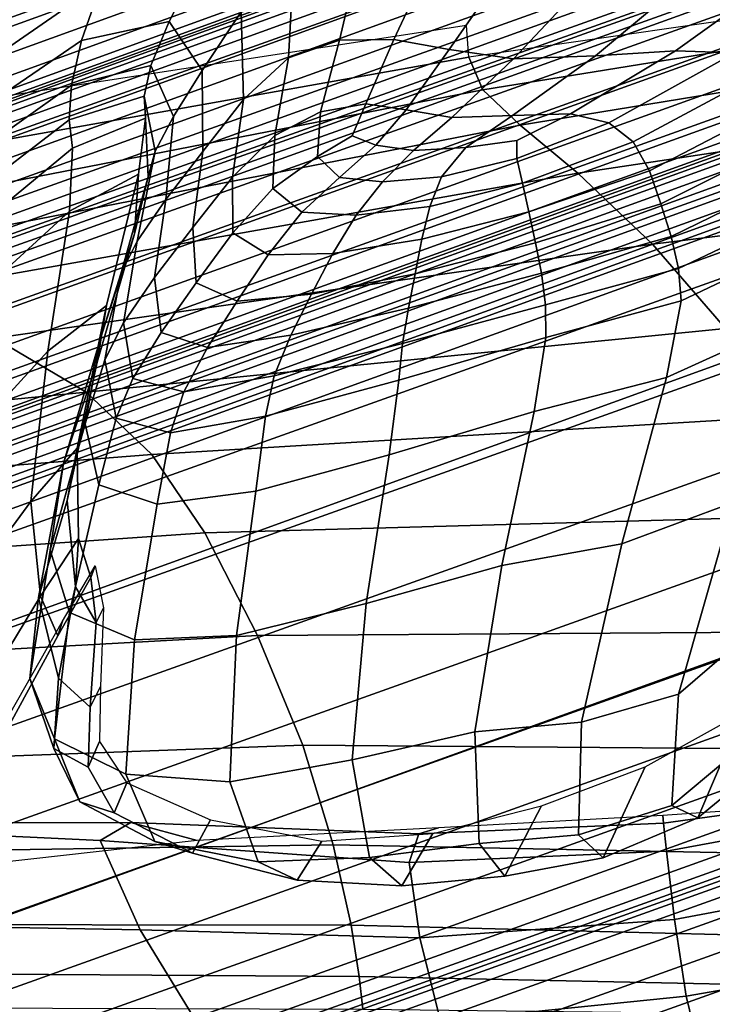
# Model space of a CAD drawing. Units: inches. Extents: x -539 to 659, y -117 to 124.
# Drawn here: x -90 to -75, y 37 to 58 of the extents above; entities that cross this region are included whole.
import ezdxf

# ---------------------------------------------------------------- set-up
doc = ezdxf.new("R2010")
doc.units = ezdxf.units.IN
doc.header["$MEASUREMENT"] = 0

msp = doc.modelspace()

# ---------------------------------------------------------------- linework, layer by layer
for points in [[(-95.475, 58.843, -42.48), (-66.223, 69.293, -42.48), (-66.223, 66.396, -42.489), (-95.55, 55.918, -42.489)], [(-95.506, 57.645, -24.179), (-66.223, 68.258, -24.179), (-66.223, 68.877, -25.122), (-95.489, 58.276, -25.122)], [(-95.517, 57.212, -23.088), (-66.223, 67.832, -23.088), (-66.223, 68.258, -24.179), (-95.506, 57.645, -24.179)], [(-95.524, 56.957, -21.917), (-66.223, 67.579, -21.917), (-66.223, 67.832, -23.088), (-95.517, 57.212, -23.088)], [(-95.527, 56.822, -17.464), (-66.223, 67.423, -17.464), (-66.223, 67.479, -17.644), (-95.526, 56.878, -17.644)], [(-95.526, 56.865, -18.73), (-66.223, 67.474, -18.73), (-66.223, 67.444, -19.658), (-95.527, 56.83, -19.658)], [(-95.527, 56.83, -19.658), (-66.223, 67.444, -19.658), (-66.223, 67.463, -20.747), (-95.526, 56.843, -20.747)], [(-95.526, 56.843, -20.747), (-66.223, 67.463, -20.747), (-66.223, 67.579, -21.917), (-95.524, 56.957, -21.917)], [(-95.526, 56.878, -17.644), (-66.223, 67.479, -17.644), (-66.223, 67.499, -18.043), (-95.525, 56.895, -18.043)], [(-95.525, 56.895, -18.043), (-66.223, 67.499, -18.043), (-66.223, 67.474, -18.73), (-95.526, 56.865, -18.73)], [(-95.535, 56.499, -17.342), (-66.223, 67.105, -17.343), (-66.223, 67.263, -17.364), (-95.531, 56.66, -17.364)], [(-95.531, 56.66, -17.364), (-66.223, 67.263, -17.364), (-66.223, 67.35, -17.399), (-95.529, 56.748, -17.399)], [(-95.529, 56.748, -17.399), (-66.223, 67.35, -17.399), (-66.223, 67.423, -17.464), (-95.527, 56.822, -17.464)], [(-95.543, 56.19, -17.333), (-66.223, 66.802, -17.333), (-66.223, 67.105, -17.343), (-95.535, 56.499, -17.342)], [(-95.556, 55.696, -17.333), (-66.223, 66.317, -17.333), (-66.223, 66.802, -17.333), (-95.543, 56.19, -17.333)], [(-95.55, 55.918, -42.489), (-66.223, 66.396, -42.489), (-66.223, 63.905, -42.5), (-95.615, 53.417, -42.5)], [(-95.571, 55.129, -17.338), (-66.223, 65.76, -17.338), (-66.223, 66.317, -17.333), (-95.556, 55.696, -17.333)], [(-95.583, 54.64, -17.341), (-66.223, 65.28, -17.341), (-66.223, 65.76, -17.338), (-95.571, 55.129, -17.338)], [(-95.591, 54.341, -17.335), (-66.223, 64.986, -17.336), (-66.223, 65.28, -17.341), (-95.583, 54.64, -17.341)], [(-95.595, 54.196, -17.321), (-66.223, 64.842, -17.321), (-66.223, 64.986, -17.336), (-95.591, 54.341, -17.335)], [(-95.6, 53.987, -17.741), (-66.223, 64.635, -18.294), (-66.223, 64.719, -17.243), (-95.598, 54.071, -17.243)], [(-95.598, 54.071, -17.243), (-66.223, 64.719, -17.243), (-66.223, 64.776, -17.297), (-95.596, 54.128, -17.297)], [(-95.596, 54.128, -17.297), (-66.223, 64.776, -17.297), (-66.223, 64.842, -17.321), (-95.595, 54.196, -17.321)], [(-95.61, 53.619, -17.198), (-66.223, 64.263, -18.294), (-66.223, 64.492, -18.294), (-95.604, 53.846, -17.545)], [(-95.604, 53.846, -17.545), (-66.223, 64.492, -18.294), (-66.223, 64.635, -18.294), (-95.6, 53.987, -17.741)], [(-95.618, 53.296, -16.721), (-66.223, 63.935, -18.294), (-66.223, 64.263, -18.294), (-95.61, 53.619, -17.198)], [(-95.615, 53.417, -42.5), (-66.223, 63.905, -42.5), (-66.223, 62.472, -42.511), (-95.652, 51.974, -42.511)], [(-95.629, 52.868, -16.154), (-66.223, 63.5, -18.294), (-66.223, 63.935, -18.294), (-95.618, 53.296, -16.721)], [(-95.643, 52.32, -15.539), (-66.223, 62.945, -18.294), (-66.223, 63.5, -18.294), (-95.629, 52.868, -16.154)], [(-95.661, 51.621, -14.93), (-66.223, 62.238, -18.294), (-66.223, 62.945, -18.294), (-95.643, 52.32, -15.539)], [(-95.652, 51.974, -42.511), (-66.223, 62.472, -42.511), (-66.223, 61.884, -42.514), (-95.667, 51.382, -42.514)], [(-95.684, 50.732, -14.385), (-66.223, 61.345, -18.294), (-66.223, 62.238, -18.294), (-95.661, 51.621, -14.93)], [(-95.671, 51.225, -42.504), (-66.223, 61.73, -42.504), (-66.223, 61.644, -42.421), (-95.674, 51.138, -42.421)], [(-95.667, 51.382, -42.514), (-66.223, 61.884, -42.514), (-66.223, 61.73, -42.504), (-95.671, 51.225, -42.504)], [(-95.674, 51.138, -42.421), (-66.223, 61.644, -42.421), (-66.223, 61.453, -41.995), (-95.679, 50.937, -41.995)], [(-95.713, 49.619, -13.953), (-66.223, 60.225, -18.294), (-66.223, 61.345, -18.294), (-95.684, 50.732, -14.385)], [(-95.679, 50.937, -41.995), (-66.223, 61.453, -41.995), (-66.223, 61.026, -40.903), (-95.69, 50.489, -40.904)], [(-95.69, 50.489, -40.904), (-66.223, 61.026, -40.903), (-66.223, 60.296, -38.985), (-95.71, 49.723, -38.985)], [(-95.71, 49.723, -38.985), (-66.223, 60.296, -38.985), (-66.223, 59.446, -36.727), (-95.733, 48.835, -36.727)], [(-91.259, 57.551, 10.48), (-88.445, 59.644, 11.046), (-89.264, 60.386, 10.602), (-91.876, 58.153, 9.902)], [(-95.748, 48.262, -13.643), (-66.223, 58.853, -18.294), (-66.223, 60.225, -18.294), (-95.713, 49.619, -13.953)], [(-88.526, 58.478, 10.939), (-88.445, 59.644, 11.046), (-91.259, 57.551, 10.48), (-91.173, 56.645, 10.467)], [(-95.733, 48.835, -36.727), (-66.223, 59.446, -36.727), (-66.223, 58.724, -34.78), (-95.753, 48.08, -34.78)], [(-82.898, 59.441, 9.253), (-84.397, 58.954, 10.094), (-84.512, 56.862, 9.144), (-83.419, 57.246, 8.039)], [(-81.199, 59.504, 8.146), (-82.898, 59.441, 9.253), (-83.419, 57.246, 8.039), (-82.253, 57.259, 6.715)], [(-79.467, 59.331, 7.183), (-81.199, 59.504, 8.146), (-82.253, 57.259, 6.715), (-81.063, 57.044, 5.701)], [(-62.335, 59.095, -24.878), (-62.463, 59.493, -29.613), (-80.64, 56.882, -33.217), (-80.339, 56.181, -24.733)], [(-72.731, 59.515, 8.25), (-75.045, 59.312, 7.267), (-77.92, 56.906, 5.818), (-76.202, 57.018, 6.854)], [(-71.139, 59.582, 9.249), (-72.731, 59.515, 8.25), (-76.202, 57.018, 6.854), (-74.933, 56.971, 8.008)], [(-77.487, 59.181, 6.758), (-79.467, 59.331, 7.183), (-81.063, 57.044, 5.701), (-79.678, 56.845, 5.3)], [(-75.045, 59.312, 7.267), (-77.487, 59.181, 6.758), (-79.678, 56.845, 5.3), (-77.92, 56.906, 5.818)], [(-87.073, 57.645, 10.418), (-86.368, 59.01, 10.852), (-88.526, 58.478, 10.939), (-88.951, 57.24, 10.457)], [(-86.368, 59.01, 10.852), (-87.073, 57.645, 10.418), (-86.361, 56.59, 9.96), (-85.525, 57.854, 10.259)], [(-62.335, 59.095, -24.878), (-80.339, 56.181, -24.733), (-79.536, 55.422, -17.881), (-62.004, 58.289, -18.418)], [(-95.79, 46.643, -13.454), (-66.223, 57.224, -18.294), (-66.223, 58.853, -18.294), (-95.748, 48.262, -13.643)], [(-84.397, 58.954, 10.094), (-85.525, 57.854, 10.259), (-85.479, 55.967, 9.506), (-84.512, 56.862, 9.144)], [(-95.753, 48.08, -34.78), (-66.223, 58.724, -34.78), (-66.223, 58.3, -33.632), (-95.764, 47.645, -33.632)], [(-88.951, 57.24, 10.457), (-88.526, 58.478, 10.939), (-91.173, 56.645, 10.467), (-91.324, 55.623, 10.05)], [(-95.764, 47.645, -33.632), (-66.223, 58.3, -33.632), (-66.223, 58.118, -33.132), (-95.769, 47.457, -33.132)], [(-62.004, 58.289, -18.418), (-79.536, 55.422, -17.881), (-78.299, 54.389, -12.742), (-61.457, 56.919, -13.629)], [(-95.773, 47.302, -32.865), (-66.223, 57.97, -32.865), (-66.223, 57.849, -32.758), (-95.776, 47.179, -32.758)], [(-95.771, 47.381, -32.965), (-66.223, 58.047, -32.964), (-66.223, 57.97, -32.865), (-95.773, 47.302, -32.865)], [(-95.769, 47.457, -33.132), (-66.223, 58.118, -33.132), (-66.223, 58.047, -32.964), (-95.771, 47.381, -32.965)], [(-95.776, 47.179, -32.758), (-66.223, 57.849, -32.758), (-66.223, 57.663, -32.617), (-95.781, 46.989, -32.617)], [(-85.525, 57.854, 10.259), (-86.361, 56.59, 9.96), (-86.347, 54.855, 9.348), (-85.479, 55.967, 9.506)], [(-80.64, 56.882, -33.217), (-80.691, 57.556, -42.518), (-95.861, 55.231, -42.518), (-95.744, 54.192, -33.204)], [(-95.781, 46.989, -32.617), (-66.223, 57.663, -32.617), (-66.223, 57.401, -32.424), (-95.788, 46.724, -32.424)], [(-89.166, 56.28, 9.776), (-87.464, 56.697, 9.784), (-87.073, 57.645, 10.418), (-88.951, 57.24, 10.457)], [(-87.073, 57.645, 10.418), (-87.464, 56.697, 9.784), (-86.978, 55.608, 9.41), (-86.361, 56.59, 9.96)], [(-95.788, 46.724, -32.424), (-66.223, 57.401, -32.424), (-66.223, 57.112, -32.21), (-95.795, 46.426, -32.21)], [(-95.838, 44.764, -13.387), (-66.223, 55.345, -18.294), (-66.223, 57.224, -18.294), (-95.79, 46.643, -13.454)], [(-95.795, 46.426, -32.21), (-66.223, 57.112, -32.21), (-66.223, 56.847, -32.014), (-95.802, 46.155, -32.014)], [(-91.418, 54.674, 9.418), (-89.166, 56.28, 9.776), (-88.951, 57.24, 10.457), (-91.324, 55.623, 10.05)], [(-84.512, 56.862, 9.144), (-84.802, 55.196, 8.517), (-83.821, 55.706, 7.35), (-83.419, 57.246, 8.039)], [(-83.419, 57.246, 8.039), (-83.821, 55.706, 7.35), (-82.853, 55.876, 6.065), (-82.253, 57.259, 6.715)], [(-81.063, 57.044, 5.701), (-82.253, 57.259, 6.715), (-82.853, 55.876, 6.065), (-81.984, 55.75, 5.288)], [(-80.339, 56.181, -24.733), (-80.64, 56.882, -33.217), (-95.744, 54.192, -33.204), (-95.335, 53.26, -24.578)], [(-85.71, 54.303, 8.937), (-84.802, 55.196, 8.517), (-84.512, 56.862, 9.144), (-85.479, 55.967, 9.506)], [(-79.678, 56.845, 5.3), (-81.063, 57.044, 5.701), (-81.984, 55.75, 5.288), (-81.005, 55.582, 5.054)], [(-79.705, 55.627, 5.397), (-77.92, 56.906, 5.818), (-79.678, 56.845, 5.3), (-81.005, 55.582, 5.054)], [(-78.456, 55.663, 6.201), (-76.202, 57.018, 6.854), (-77.92, 56.906, 5.818), (-79.705, 55.627, 5.397)], [(-77.633, 55.469, 7.348), (-74.933, 56.971, 8.008), (-76.202, 57.018, 6.854), (-78.456, 55.663, 6.201)], [(-61.457, 56.919, -13.629), (-78.299, 54.389, -12.742), (-76.696, 52.865, -9.398), (-60.681, 54.832, -10.293)], [(-77.11, 55.058, 8.296), (-74.111, 56.668, 8.843), (-74.933, 56.971, 8.008), (-77.633, 55.469, 7.348)], [(-95.808, 45.953, -31.87), (-66.223, 56.65, -31.87), (-66.223, 56.506, -31.776), (-95.811, 45.806, -31.776)], [(-95.802, 46.155, -32.014), (-66.223, 56.847, -32.014), (-66.223, 56.65, -31.87), (-95.808, 45.953, -31.87)], [(-89.216, 55.531, 8.786), (-87.61, 56.044, 8.816), (-87.464, 56.697, 9.784), (-89.166, 56.28, 9.776)], [(-87.464, 56.697, 9.784), (-87.61, 56.044, 8.816), (-87.37, 54.863, 8.511), (-86.978, 55.608, 9.41)], [(-74.111, 56.668, 8.843), (-77.11, 55.058, 8.296), (-76.765, 54.441, 8.501), (-73.738, 56.014, 8.921)], [(-95.811, 45.806, -31.776), (-66.223, 56.506, -31.776), (-66.223, 56.389, -31.727), (-95.814, 45.687, -31.727)], [(-86.361, 56.59, 9.96), (-86.978, 55.608, 9.41), (-87.141, 53.823, 8.893), (-86.347, 54.855, 9.348)], [(-95.814, 45.687, -31.727), (-66.223, 56.389, -31.727), (-66.223, 55.951, -31.726), (-95.826, 45.241, -31.726)], [(-91.448, 53.814, 8.492), (-89.216, 55.531, 8.786), (-89.166, 56.28, 9.776), (-91.418, 54.674, 9.418)], [(-80.339, 56.181, -24.733), (-95.335, 53.26, -24.578), (-94.344, 52.539, -17.325), (-79.536, 55.422, -17.881)], [(-87.579, 55.566, 7.384), (-87.61, 56.044, 8.816), (-89.216, 55.531, 8.786), (-89.144, 54.926, 7.379)], [(-87.61, 56.044, 8.816), (-87.579, 55.566, 7.384), (-87.526, 54.31, 7.169), (-87.37, 54.863, 8.511)], [(-73.738, 56.014, 8.921), (-76.765, 54.441, 8.501), (-76.52, 53.729, 8.223), (-73.588, 55.201, 8.503)], [(-95.826, 45.241, -31.726), (-66.223, 55.951, -31.726), (-66.223, 53.575, -31.83), (-95.888, 42.819, -31.83)], [(-86.564, 53.223, 8.845), (-85.71, 54.303, 8.937), (-85.479, 55.967, 9.506), (-86.347, 54.855, 9.348)], [(-83.821, 55.706, 7.35), (-83.89, 54.747, 7.017), (-83.143, 55.188, 6.2), (-82.853, 55.876, 6.065)], [(-81.984, 55.75, 5.288), (-82.853, 55.876, 6.065), (-83.143, 55.188, 6.2), (-82.634, 54.988, 5.744)], [(-86.978, 55.608, 9.41), (-87.37, 54.863, 8.511), (-87.762, 52.927, 8.09), (-87.141, 53.823, 8.893)], [(-84.802, 55.196, 8.517), (-84.846, 54.058, 8.148), (-83.89, 54.747, 7.017), (-83.821, 55.706, 7.35)], [(-81.005, 55.582, 5.054), (-81.984, 55.75, 5.288), (-82.634, 54.988, 5.744), (-81.826, 54.874, 5.682)], [(-80.705, 54.94, 5.819), (-79.705, 55.627, 5.397), (-81.005, 55.582, 5.054), (-81.826, 54.874, 5.682)], [(-79.612, 55.092, 6.293), (-78.456, 55.663, 6.201), (-79.705, 55.627, 5.397), (-80.705, 54.94, 5.819)], [(-79.608, 54.706, 7.05), (-77.633, 55.469, 7.348), (-78.456, 55.663, 6.201), (-79.612, 55.092, 6.293)], [(-79.536, 55.422, -17.881), (-94.344, 52.539, -17.325), (-92.822, 51.809, -11.749), (-78.299, 54.389, -12.742)], [(-89.144, 54.926, 7.379), (-89.216, 55.531, 8.786), (-91.448, 53.814, 8.492), (-91.404, 53.057, 7.193)], [(-87.729, 54.367, 4.853), (-87.579, 55.566, 7.384), (-89.144, 54.926, 7.379), (-89.21, 53.571, 4.882)], [(-87.579, 55.566, 7.384), (-87.729, 54.367, 4.853), (-87.819, 53.086, 4.735), (-87.526, 54.31, 7.169)], [(-79.489, 54.176, 8.059), (-77.11, 55.058, 8.296), (-77.633, 55.469, 7.348), (-79.608, 54.706, 7.05)], [(-95.891, 42.707, -13.446), (-66.223, 53.3, -18.294), (-66.223, 55.345, -18.294), (-95.838, 44.764, -13.387)], [(-85.704, 53.11, 8.561), (-84.846, 54.058, 8.148), (-84.802, 55.196, 8.517), (-85.71, 54.303, 8.937)], [(-83.89, 54.747, 7.017), (-83.415, 54.296, 6.866), (-82.634, 54.988, 5.744), (-83.143, 55.188, 6.2)], [(-76.52, 53.729, 8.223), (-76.297, 53.031, 7.718), (-73.439, 54.422, 7.849), (-73.588, 55.201, 8.503)], [(-83.415, 54.296, 6.866), (-82.494, 54.201, 6.844), (-81.826, 54.874, 5.682), (-82.634, 54.988, 5.744)], [(-81.226, 54.31, 6.893), (-79.608, 54.706, 7.05), (-79.612, 55.092, 6.293), (-80.705, 54.94, 5.819)], [(-77.11, 55.058, 8.296), (-79.489, 54.176, 8.059), (-79.349, 53.557, 8.352), (-76.765, 54.441, 8.501)], [(-89.21, 53.571, 4.882), (-89.144, 54.926, 7.379), (-91.404, 53.057, 7.193), (-91.419, 51.548, 4.806)], [(-87.37, 54.863, 8.511), (-87.526, 54.31, 7.169), (-88.11, 52.226, 6.886), (-87.762, 52.927, 8.09)], [(-87.141, 53.823, 8.893), (-87.384, 52.152, 8.475), (-86.564, 53.223, 8.845), (-86.347, 54.855, 9.348)], [(-84.846, 54.058, 8.148), (-84.222, 53.553, 7.975), (-83.415, 54.296, 6.866), (-83.89, 54.747, 7.017)], [(-82.494, 54.201, 6.844), (-81.226, 54.31, 6.893), (-80.705, 54.94, 5.819), (-81.826, 54.874, 5.682)], [(-60.681, 54.832, -10.293), (-76.696, 52.865, -9.398), (-75.131, 51.053, -7.233), (-59.832, 52.389, -8.04)], [(-81.474, 53.675, 7.947), (-79.489, 54.176, 8.059), (-79.608, 54.706, 7.05), (-81.226, 54.31, 6.893)], [(-78.299, 54.389, -12.742), (-92.822, 51.809, -11.749), (-90.818, 50.849, -8.153), (-76.696, 52.865, -9.398)], [(-88.418, 51.55, 0.59), (-87.729, 54.367, 4.853), (-89.21, 53.571, 4.882), (-89.674, 50.568, 0.625)], [(-87.729, 54.367, 4.853), (-88.418, 51.55, 0.59), (-88.62, 50.331, 0.563), (-87.819, 53.086, 4.735)], [(-76.765, 54.441, 8.501), (-79.349, 53.557, 8.352), (-79.206, 52.896, 8.18), (-76.52, 53.729, 8.223)], [(-76.297, 53.031, 7.718), (-76.139, 52.341, 6.99), (-73.326, 53.68, 6.975), (-73.439, 54.422, 7.849)], [(-87.526, 54.31, 7.169), (-87.819, 53.086, 4.735), (-88.522, 50.908, 4.598), (-88.11, 52.226, 6.886)], [(-86.492, 52.037, 8.494), (-85.704, 53.11, 8.561), (-85.71, 54.303, 8.937), (-86.564, 53.223, 8.845)], [(-84.222, 53.553, 7.975), (-83.055, 53.489, 7.93), (-82.494, 54.201, 6.844), (-83.415, 54.296, 6.866)], [(-83.055, 53.489, 7.93), (-81.474, 53.675, 7.947), (-81.226, 54.31, 6.893), (-82.494, 54.201, 6.844)], [(-79.349, 53.557, 8.352), (-79.489, 54.176, 8.059), (-81.474, 53.675, 7.947), (-81.651, 52.969, 8.308)], [(-84.947, 52.639, 8.388), (-84.222, 53.553, 7.975), (-84.846, 54.058, 8.148), (-85.704, 53.11, 8.561)], [(-87.762, 52.927, 8.09), (-88.053, 51.177, 7.774), (-87.384, 52.152, 8.475), (-87.141, 53.823, 8.893)], [(-79.206, 52.896, 8.18), (-79.079, 52.239, 7.791), (-76.297, 53.031, 7.718), (-76.52, 53.729, 8.223)], [(-95.888, 42.819, -31.83), (-66.223, 53.575, -31.83), (-66.223, 47.226, -32.107), (-96.052, 36.474, -32.107)], [(-89.674, 50.568, 0.625), (-89.21, 53.571, 4.882), (-91.419, 51.548, 4.806), (-91.628, 48.429, 0.61)], [(-83.557, 52.666, 8.332), (-83.055, 53.489, 7.93), (-84.222, 53.553, 7.975), (-84.947, 52.639, 8.388)], [(-81.651, 52.969, 8.308), (-81.474, 53.675, 7.947), (-83.055, 53.489, 7.93), (-83.557, 52.666, 8.332)], [(-79.206, 52.896, 8.18), (-79.349, 53.557, 8.352), (-81.651, 52.969, 8.308), (-81.794, 52.228, 8.212)], [(-76.139, 52.341, 6.99), (-76.084, 51.652, 6.044), (-73.285, 52.979, 5.9), (-73.326, 53.68, 6.975)], [(-95.947, 40.569, -13.637), (-66.223, 51.183, -18.294), (-66.223, 53.3, -18.294), (-95.891, 42.707, -13.446)], [(-87.819, 53.086, 4.735), (-88.62, 50.331, 0.563), (-89.337, 48.163, 0.545), (-88.522, 50.908, 4.598)], [(-87.384, 52.152, 8.475), (-87.242, 50.969, 8.187), (-86.492, 52.037, 8.494), (-86.564, 53.223, 8.845)], [(-85.615, 51.642, 8.339), (-84.947, 52.639, 8.388), (-85.704, 53.11, 8.561), (-86.492, 52.037, 8.494)], [(-76.696, 52.865, -9.398), (-90.818, 50.849, -8.153), (-88.852, 49.687, -5.848), (-75.131, 51.053, -7.233)], [(-88.452, 50.383, 6.687), (-88.053, 51.177, 7.774), (-87.762, 52.927, 8.09), (-88.11, 52.226, 6.886)], [(-81.794, 52.228, 8.212), (-81.651, 52.969, 8.308), (-83.557, 52.666, 8.332), (-84.019, 51.788, 8.279)], [(-81.938, 51.488, 7.897), (-79.079, 52.239, 7.791), (-79.206, 52.896, 8.18), (-81.794, 52.228, 8.212)], [(-79.079, 52.239, 7.791), (-78.997, 51.566, 7.167), (-76.139, 52.341, 6.99), (-76.297, 53.031, 7.718)], [(-76.084, 51.652, 6.044), (-76.4, 50.003, 4.285), (-73.703, 51.225, 4.026), (-73.285, 52.979, 5.9)], [(-84.019, 51.788, 8.279), (-83.557, 52.666, 8.332), (-84.947, 52.639, 8.388), (-85.615, 51.642, 8.339)], [(-88.877, 49.01, 4.51), (-88.452, 50.383, 6.687), (-88.11, 52.226, 6.886), (-88.522, 50.908, 4.598)], [(-84.464, 50.914, 7.999), (-81.938, 51.488, 7.897), (-81.794, 52.228, 8.212), (-84.019, 51.788, 8.279)], [(-82.061, 50.733, 7.326), (-78.997, 51.566, 7.167), (-79.079, 52.239, 7.791), (-81.938, 51.488, 7.897)], [(-78.997, 51.566, 7.167), (-78.989, 50.859, 6.286), (-76.084, 51.652, 6.044), (-76.139, 52.341, 6.99)], [(-88.053, 51.177, 7.774), (-87.85, 49.978, 7.571), (-87.242, 50.969, 8.187), (-87.384, 52.152, 8.475)], [(-87.242, 50.969, 8.187), (-86.251, 50.649, 8.062), (-85.615, 51.642, 8.339), (-86.492, 52.037, 8.494)], [(-86.251, 50.649, 8.062), (-84.464, 50.914, 7.999), (-84.019, 51.788, 8.279), (-85.615, 51.642, 8.339)], [(-78.989, 50.859, 6.286), (-79.238, 49.274, 4.562), (-76.4, 50.003, 4.285), (-76.084, 51.652, 6.044)], [(-89.047, 48.487, -5.675), (-88.418, 51.55, 0.59), (-89.674, 50.568, 0.625), (-90.044, 47.341, -5.65)], [(-88.418, 51.55, 0.59), (-89.047, 48.487, -5.675), (-89.263, 47.364, -5.644), (-88.62, 50.331, 0.563)], [(-84.818, 50.042, 7.442), (-82.061, 50.733, 7.326), (-81.938, 51.488, 7.897), (-84.464, 50.914, 7.999)], [(-78.989, 50.859, 6.286), (-78.997, 51.566, 7.167), (-82.061, 50.733, 7.326), (-82.142, 49.945, 6.46)], [(-96.001, 38.457, -13.961), (-66.223, 49.092, -18.294), (-66.223, 51.183, -18.294), (-95.947, 40.569, -13.637)], [(-88.211, 49.13, 6.579), (-87.85, 49.978, 7.571), (-88.053, 51.177, 7.774), (-88.452, 50.383, 6.687)], [(-76.4, 50.003, 4.285), (-77.355, 46.434, 1.119), (-74.966, 47.322, 0.754), (-73.703, 51.225, 4.026)], [(-75.131, 51.053, -7.233), (-88.852, 49.687, -5.848), (-87.441, 48.352, -4.143), (-74.008, 49.155, -5.632)], [(-87.85, 49.978, 7.571), (-86.759, 49.695, 7.492), (-86.251, 50.649, 8.062), (-87.242, 50.969, 8.187)], [(-102.438, 49.183, -6.551), (-100.794, 48.521, -3.949), (-88.852, 49.687, -5.848), (-90.818, 50.849, -8.153)], [(-89.625, 46.297, 0.538), (-88.877, 49.01, 4.51), (-88.522, 50.908, 4.598), (-89.337, 48.163, 0.545)], [(-86.759, 49.695, 7.492), (-84.818, 50.042, 7.442), (-84.464, 50.914, 7.999), (-86.251, 50.649, 8.062)], [(-82.142, 49.945, 6.46), (-82.061, 50.733, 7.326), (-84.818, 50.042, 7.442), (-85.006, 49.175, 6.556)], [(-79.238, 49.274, 4.562), (-78.989, 50.859, 6.286), (-82.142, 49.945, 6.46), (-82.348, 48.344, 4.699)], [(-90.044, 47.341, -5.65), (-89.674, 50.568, 0.625), (-91.628, 48.429, 0.61), (-91.668, 45.135, -5.639)], [(-88.62, 50.331, 0.563), (-89.263, 47.364, -5.644), (-89.873, 45.28, -5.594), (-89.337, 48.163, 0.545)], [(-88.58, 47.699, 4.503), (-88.211, 49.13, 6.579), (-88.452, 50.383, 6.687), (-88.877, 49.01, 4.51)], [(-87.85, 49.978, 7.571), (-88.211, 49.13, 6.579), (-87.046, 48.815, 6.565), (-86.759, 49.695, 7.492)], [(-86.759, 49.695, 7.492), (-87.046, 48.815, 6.565), (-85.006, 49.175, 6.556), (-84.818, 50.042, 7.442)], [(-82.348, 48.344, 4.699), (-82.142, 49.945, 6.46), (-85.006, 49.175, 6.556), (-85.214, 47.564, 4.709)], [(-79.238, 49.274, 4.562), (-79.93, 45.969, 1.41), (-77.355, 46.434, 1.119), (-76.4, 50.003, 4.285)], [(-100.794, 48.521, -3.949), (-99.255, 47.426, -2.212), (-87.441, 48.352, -4.143), (-88.852, 49.687, -5.848)], [(-79.93, 45.969, 1.41), (-79.238, 49.274, 4.562), (-82.348, 48.344, 4.699), (-82.844, 45.152, 1.442)], [(-74.092, 44.966, -5.126), (-72.611, 49.407, 0.5), (-74.966, 47.322, 0.754), (-76.139, 43.207, -4.806)], [(-96.051, 36.51, -14.39), (-66.223, 47.169, -18.294), (-66.223, 49.092, -18.294), (-96.001, 38.457, -13.961)], [(-88.211, 49.13, 6.579), (-88.58, 47.699, 4.503), (-87.326, 47.283, 4.607), (-87.046, 48.815, 6.565)], [(-74.008, 49.155, -5.632), (-87.441, 48.352, -4.143), (-86.306, 46.67, -2.909), (-73.105, 47.033, -4.468)], [(-87.046, 48.815, 6.565), (-87.326, 47.283, 4.607), (-85.214, 47.564, 4.709), (-85.006, 49.175, 6.556)], [(-89.21, 44.959, 0.638), (-88.58, 47.699, 4.503), (-88.877, 49.01, 4.51), (-89.625, 46.297, 0.538)], [(-89.831, 45.31, -14.198), (-89.02, 46.548, -14.211), (-89.047, 48.487, -5.675), (-90.044, 47.341, -5.65)], [(-89.047, 48.487, -5.675), (-89.02, 46.548, -14.211), (-89.082, 45.506, -14.182), (-89.263, 47.364, -5.644)], [(-99.255, 47.426, -2.212), (-97.823, 45.875, -1.053), (-86.306, 46.67, -2.909), (-87.441, 48.352, -4.143)], [(-82.844, 45.152, 1.442), (-82.348, 48.344, 4.699), (-85.214, 47.564, 4.709), (-85.628, 44.461, 1.268)], [(-90.061, 43.541, -5.558), (-89.625, 46.297, 0.538), (-89.337, 48.163, 0.545), (-89.873, 45.28, -5.594)], [(-88.58, 47.699, 4.503), (-89.21, 44.959, 0.638), (-87.814, 44.372, 0.941), (-87.326, 47.283, 4.607)], [(-87.326, 47.283, 4.607), (-87.814, 44.372, 0.941), (-85.628, 44.461, 1.268), (-85.214, 47.564, 4.709)], [(-89.263, 47.364, -5.644), (-89.082, 45.506, -14.182), (-89.448, 43.548, -14.137), (-89.873, 45.28, -5.594)], [(-96.052, 36.474, -32.107), (-66.223, 47.226, -32.107), (-66.223, 35.992, -32.588), (-96.341, 25.292, -32.588)], [(-96.094, 34.871, -14.888), (-66.223, 45.557, -18.294), (-66.223, 47.169, -18.294), (-96.051, 36.51, -14.39)], [(-91.176, 43.1, -14.187), (-89.831, 45.31, -14.198), (-90.044, 47.341, -5.65), (-91.668, 45.135, -5.639)], [(-77.355, 46.434, 1.119), (-78.225, 42.607, -4.425), (-76.139, 43.207, -4.806), (-74.966, 47.322, 0.754)], [(-73.105, 47.033, -4.468), (-86.306, 46.67, -2.909), (-85.174, 44.466, -2.017), (-72.198, 44.55, -3.614)], [(-85.174, 44.466, -2.017), (-86.306, 46.67, -2.909), (-97.823, 45.875, -1.053), (-96.499, 43.843, -0.185)], [(-89.46, 44.459, -23.792), (-88.753, 45.711, -23.795), (-89.02, 46.548, -14.211), (-89.831, 45.31, -14.198)], [(-89.02, 46.548, -14.211), (-88.753, 45.711, -23.795), (-88.636, 44.742, -23.787), (-89.082, 45.506, -14.182)], [(-89.535, 42.245, -5.402), (-89.21, 44.959, 0.638), (-89.625, 46.297, 0.538), (-90.061, 43.541, -5.558)], [(-79.93, 45.969, 1.41), (-80.508, 42.394, -4.169), (-78.225, 42.607, -4.425), (-77.355, 46.434, 1.119)], [(-89.46, 44.459, -23.792), (-89.358, 44.773, -30.213), (-88.663, 45.958, -30.213), (-88.753, 45.711, -23.795)], [(-88.753, 45.711, -23.795), (-88.663, 45.958, -30.213), (-88.483, 45.057, -30.213), (-88.636, 44.742, -23.787)], [(-80.508, 42.394, -4.169), (-79.93, 45.969, 1.41), (-82.844, 45.152, 1.442), (-83.147, 41.795, -4.227)], [(-96.125, 33.65, -15.415), (-66.223, 44.353, -18.294), (-66.223, 45.557, -18.294), (-96.094, 34.871, -14.888)], [(-89.082, 45.506, -14.182), (-88.636, 44.742, -23.787), (-88.769, 42.925, -23.776), (-89.448, 43.548, -14.137)], [(-90.627, 42.314, -23.789), (-89.46, 44.459, -23.792), (-89.831, 45.31, -14.198), (-91.176, 43.1, -14.187)], [(-89.448, 43.548, -14.137), (-89.549, 42.036, -14.108), (-90.061, 43.541, -5.558), (-89.873, 45.28, -5.594)], [(-88.636, 44.742, -23.787), (-88.483, 45.057, -30.213), (-88.544, 43.368, -30.213), (-88.769, 42.925, -23.776)], [(-83.147, 41.795, -4.227), (-82.844, 45.152, 1.442), (-85.628, 44.461, 1.268), (-85.77, 41.322, -4.524)], [(-89.21, 44.959, 0.638), (-89.535, 42.245, -5.402), (-88.002, 41.489, -4.986), (-87.814, 44.372, 0.941)], [(-76.286, 40.815, -13.55), (-74.316, 42.459, -13.755), (-74.092, 44.966, -5.126), (-76.139, 43.207, -4.806)], [(-90.627, 42.314, -23.789), (-90.499, 42.766, -30.213), (-89.358, 44.773, -30.213), (-89.46, 44.459, -23.792)], [(-84.203, 42.11, -1.494), (-85.174, 44.466, -2.017), (-96.499, 43.843, -0.185), (-95.417, 41.695, 0.327)], [(-87.814, 44.372, 0.941), (-88.002, 41.489, -4.986), (-85.77, 41.322, -4.524), (-85.628, 44.461, 1.268)], [(-72.198, 44.55, -3.614), (-85.174, 44.466, -2.017), (-84.203, 42.11, -1.494), (-71.451, 42.012, -3.08)], [(-75.722, 40.55, -23.631), (-74.761, 42.814, -30.214), (-72.822, 44.399, -30.214), (-73.74, 42.174, -23.682)], [(-96.147, 32.807, -15.905), (-66.223, 43.524, -18.294), (-66.223, 44.353, -18.294), (-96.125, 33.65, -15.415)], [(-89.549, 42.036, -14.108), (-88.991, 40.893, -14.003), (-89.535, 42.245, -5.402), (-90.061, 43.541, -5.558)], [(-88.769, 42.925, -23.776), (-88.811, 41.635, -23.769), (-89.549, 42.036, -14.108), (-89.448, 43.548, -14.137)], [(-96.161, 32.269, -16.288), (-66.223, 42.996, -18.294), (-66.223, 43.524, -18.294), (-96.147, 32.807, -15.905)], [(-88.769, 42.925, -23.776), (-88.544, 43.368, -30.213), (-88.569, 42.188, -30.213), (-88.811, 41.635, -23.769)], [(-78.225, 42.607, -4.425), (-78.287, 40.184, -13.318), (-76.286, 40.815, -13.55), (-76.139, 43.207, -4.806)], [(-96.169, 31.961, -16.514), (-66.223, 42.69, -18.294), (-66.223, 42.996, -18.294), (-96.161, 32.269, -16.288)], [(-77.759, 39.689, -23.572), (-76.858, 41.644, -30.214), (-74.761, 42.814, -30.214), (-75.722, 40.55, -23.631)], [(-96.175, 31.702, -16.659), (-66.223, 42.434, -18.294), (-66.223, 42.53, -18.294), (-96.173, 31.799, -16.62)], [(-96.173, 31.799, -16.62), (-66.223, 42.53, -18.294), (-66.223, 42.69, -18.294), (-96.169, 31.961, -16.514)], [(-80.508, 42.394, -4.169), (-80.417, 40.001, -13.171), (-78.287, 40.184, -13.318), (-78.225, 42.607, -4.425)], [(-96.184, 31.347, -16.688), (-66.223, 42.078, -18.294), (-66.223, 42.316, -18.294), (-96.178, 31.584, -16.678)], [(-96.178, 31.584, -16.678), (-66.223, 42.316, -18.294), (-66.223, 42.434, -18.294), (-96.175, 31.702, -16.659)], [(-82.774, 39.699, -13.224), (-80.417, 40.001, -13.171), (-80.508, 42.394, -4.169), (-83.147, 41.795, -4.227)], [(-75.722, 40.55, -23.631), (-73.74, 42.174, -23.682), (-74.316, 42.459, -13.755), (-76.286, 40.815, -13.55)], [(-96.196, 30.89, -16.691), (-66.223, 41.621, -18.294), (-66.223, 42.078, -18.294), (-96.184, 31.347, -16.688)], [(-83.553, 39.971, -1.367), (-84.203, 42.11, -1.494), (-95.417, 41.695, 0.327), (-94.709, 39.796, 0.414)], [(-89.535, 42.245, -5.402), (-88.991, 40.893, -14.003), (-87.381, 40.042, -13.731), (-88.002, 41.489, -4.986)], [(-88.811, 41.635, -23.769), (-88.569, 42.188, -30.213), (-87.977, 41.304, -30.213), (-88.249, 40.66, -23.743)], [(-71.451, 42.012, -3.08), (-84.203, 42.11, -1.494), (-83.553, 39.971, -1.367), (-71.026, 39.723, -2.875)], [(-88.811, 41.635, -23.769), (-88.249, 40.66, -23.743), (-88.991, 40.893, -14.003), (-89.549, 42.036, -14.108)], [(-85.161, 39.604, -13.427), (-82.774, 39.699, -13.224), (-83.147, 41.795, -4.227), (-85.77, 41.322, -4.524)], [(-79.871, 39.301, -23.536), (-79.084, 40.805, -30.214), (-76.858, 41.644, -30.214), (-77.759, 39.689, -23.572)], [(-96.215, 30.166, -16.688), (-66.223, 40.893, -18.294), (-66.223, 41.621, -18.294), (-96.196, 30.89, -16.691)], [(-88.002, 41.489, -4.986), (-87.381, 40.042, -13.731), (-85.161, 39.604, -13.427), (-85.77, 41.322, -4.524)], [(-88.249, 40.66, -23.743), (-87.977, 41.304, -30.213), (-86.183, 40.504, -30.213), (-86.569, 39.793, -23.675)], [(-72.199, 40.9, -18.836), (-76.476, 40.599, -18.843), (-76.465, 40.434, -12.5), (-72.088, 41.04, -12.539)], [(-72.088, 41.04, -12.539), (-76.465, 40.434, -12.5), (-76.399, 39.834, -6.106), (-71.895, 40.662, -6.184)], [(-96.236, 29.34, -16.685), (-66.223, 40.065, -18.294), (-66.223, 40.893, -18.294), (-96.215, 30.166, -16.688)], [(-88.991, 40.893, -14.003), (-88.249, 40.66, -23.743), (-86.569, 39.793, -23.675), (-87.381, 40.042, -13.731)], [(-82.077, 39.094, -23.548), (-81.411, 40.213, -30.213), (-79.084, 40.805, -30.214), (-79.871, 39.301, -23.536)], [(-78.287, 40.184, -13.318), (-77.759, 39.689, -23.572), (-75.722, 40.55, -23.631), (-76.286, 40.815, -13.55)], [(-76.476, 40.599, -18.843), (-81.289, 40.336, -18.912), (-81.714, 40.21, -12.576), (-76.465, 40.434, -12.5)], [(-71.895, 40.662, -6.184), (-76.399, 39.834, -6.106), (-76.223, 38.367, 0.391), (-71.541, 39.251, 0.287)], [(-88.555, 40.065, -6.491), (-87.895, 40.449, -12.799), (-93.863, 40.444, -13.029), (-94.881, 40.366, -6.819)], [(-87.895, 40.449, -12.799), (-86.474, 40.065, -19.077), (-91.513, 39.502, -19.216), (-93.863, 40.444, -13.029)], [(-81.92, 39.589, -6.209), (-81.714, 40.21, -12.576), (-87.895, 40.449, -12.799), (-88.555, 40.065, -6.491)], [(-81.714, 40.21, -12.576), (-81.289, 40.336, -18.912), (-86.474, 40.065, -19.077), (-87.895, 40.449, -12.799)], [(-86.569, 39.793, -23.675), (-86.183, 40.504, -30.213), (-83.793, 40.052, -30.213), (-84.327, 39.212, -23.599)], [(-76.465, 40.434, -12.5), (-81.714, 40.21, -12.576), (-81.92, 39.589, -6.209), (-76.399, 39.834, -6.106)], [(-87.693, 38.145, -0.126), (-88.555, 40.065, -6.491), (-94.881, 40.366, -6.819), (-93.233, 38.25, -0.56)], [(-84.327, 39.212, -23.599), (-83.793, 40.052, -30.213), (-81.411, 40.213, -30.213), (-82.077, 39.094, -23.548)], [(-80.417, 40.001, -13.171), (-79.871, 39.301, -23.536), (-77.759, 39.689, -23.572), (-78.287, 40.184, -13.318)], [(-96.255, 28.631, -16.687), (-66.223, 39.351, -18.294), (-66.223, 40.065, -18.294), (-96.236, 29.34, -16.685)], [(-83.168, 38.249, -1.555), (-83.553, 39.971, -1.367), (-94.709, 39.796, 0.414), (-94.301, 38.263, 0.127)], [(-81.689, 37.975, 0.219), (-81.92, 39.589, -6.209), (-88.555, 40.065, -6.491), (-87.693, 38.145, -0.126)], [(-87.381, 40.042, -13.731), (-86.569, 39.793, -23.675), (-84.327, 39.212, -23.599), (-85.161, 39.604, -13.427)], [(-71.026, 39.723, -2.875), (-83.553, 39.971, -1.367), (-83.168, 38.249, -1.555), (-70.812, 37.931, -2.949)], [(-82.077, 39.094, -23.548), (-79.871, 39.301, -23.536), (-80.417, 40.001, -13.171), (-82.774, 39.699, -13.224)], [(-76.399, 39.834, -6.106), (-81.92, 39.589, -6.209), (-81.689, 37.975, 0.219), (-76.223, 38.367, 0.391)], [(-84.327, 39.212, -23.599), (-82.077, 39.094, -23.548), (-82.774, 39.699, -13.224), (-85.161, 39.604, -13.427)], [(-96.266, 28.202, -16.699), (-66.223, 38.92, -18.294), (-66.223, 39.351, -18.294), (-96.255, 28.631, -16.687)], [(-71.541, 39.251, 0.287), (-76.223, 38.367, 0.391), (-75.977, 36.719, 5.482), (-71.16, 37.557, 5.435)], [(-96.271, 27.999, -16.721), (-66.223, 38.716, -18.294), (-66.223, 38.92, -18.294), (-96.266, 28.202, -16.699)], [(-96.273, 27.911, -16.752), (-66.223, 38.629, -18.294), (-66.223, 38.716, -18.294), (-96.271, 27.999, -16.721)], [(-96.278, 27.739, -18.371), (-66.223, 38.479, -18.294), (-66.223, 38.486, -18.294), (-96.277, 27.749, -18.164)], [(-96.278, 27.712, -18.471), (-66.223, 38.453, -18.294), (-66.223, 38.479, -18.294), (-96.278, 27.739, -18.371)], [(-96.277, 27.764, -17.11), (-66.223, 38.486, -18.294), (-66.223, 38.517, -18.294), (-96.276, 27.797, -16.903)], [(-96.277, 27.749, -18.164), (-66.223, 38.486, -18.294), (-66.223, 38.482, -18.294), (-96.277, 27.749, -17.83)], [(-96.277, 27.75, -17.445), (-66.223, 38.478, -18.294), (-66.223, 38.486, -18.294), (-96.277, 27.764, -17.11)], [(-96.277, 27.749, -17.83), (-66.223, 38.482, -18.294), (-66.223, 38.478, -18.294), (-96.277, 27.75, -17.445)], [(-96.276, 27.797, -16.903), (-66.223, 38.517, -18.294), (-66.223, 38.566, -18.294), (-96.275, 27.848, -16.8)], [(-96.275, 27.848, -16.8), (-66.223, 38.566, -18.294), (-66.223, 38.629, -18.294), (-96.273, 27.911, -16.752)], [(-96.285, 27.458, -18.793), (-66.223, 38.2, -18.793), (-66.223, 38.404, -18.758), (-96.28, 27.66, -18.758)], [(-96.28, 27.66, -18.758), (-66.223, 38.404, -18.758), (-66.223, 38.453, -18.294), (-96.278, 27.712, -18.471)], [(-82.992, 37.146, -1.979), (-83.168, 38.249, -1.555), (-94.301, 38.263, 0.127), (-94.118, 37.214, -0.484)], [(-76.223, 38.367, 0.391), (-81.689, 37.975, 0.219), (-81.247, 36.187, 5.187), (-75.977, 36.719, 5.482)], [(-96.309, 26.504, -18.8), (-66.223, 37.238, -18.8), (-66.223, 38.2, -18.793), (-96.285, 27.458, -18.793)], [(-86.34, 35.937, 4.746), (-87.693, 38.145, -0.126), (-93.233, 38.25, -0.56), (-90.826, 35.719, 4.196)], [(-81.247, 36.187, 5.187), (-81.689, 37.975, 0.219), (-87.693, 38.145, -0.126), (-86.34, 35.937, 4.746)], [(-70.812, 37.931, -2.949), (-83.168, 38.249, -1.555), (-82.992, 37.146, -1.979), (-70.695, 36.884, -3.25)], [(-71.16, 37.557, 5.435), (-75.977, 36.719, 5.482), (-75.697, 35.577, 7.658), (-70.887, 36.333, 7.819)], [(-96.372, 24.078, -18.786), (-66.223, 34.791, -18.786), (-66.223, 37.238, -18.8), (-96.309, 26.504, -18.8)], [(-82.912, 36.443, -2.438), (-82.992, 37.146, -1.979), (-94.118, 37.214, -0.484), (-94.028, 36.481, -1.149)], [(-70.695, 36.884, -3.25), (-82.992, 37.146, -1.979), (-82.912, 36.443, -2.438), (-70.62, 36.302, -3.596)], [(-75.977, 36.719, 5.482), (-81.247, 36.187, 5.187), (-80.818, 35.044, 7.173), (-75.697, 35.577, 7.658)]]:
    msp.add_3dface(points)

doc.saveas('drawing.dxf')
